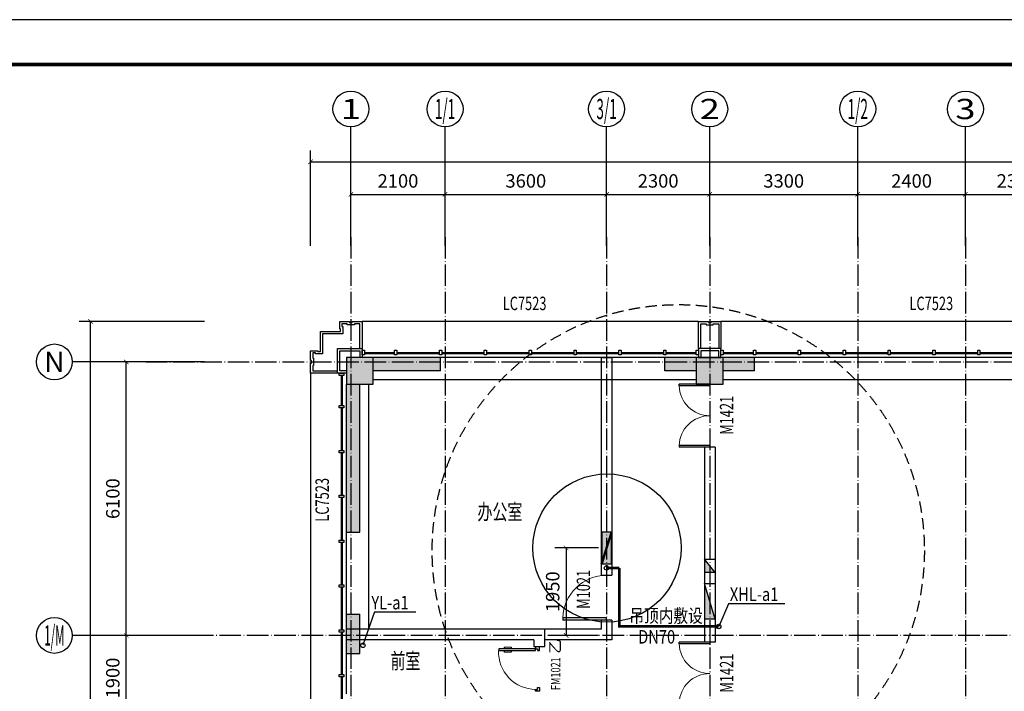
# Model space of a CAD drawing. Extents: x 18068 to 1940219, y -654575 to 301498.
# Drawn here: x 784877 to 806827, y -315515 to -300535 of the extents above; entities that cross this region are included whole.
import ezdxf
from ezdxf.enums import TextEntityAlignment as Align

# ---------------------------------------------------------------- set-up
doc = ezdxf.new("R2010")
doc.units = 0
doc.header["$LTSCALE"] = 200
doc.header["$MEASUREMENT"] = 0
for name, pattern in [('ACAD_ISO04W100', [30.5, 24, -3, 0.5, -3]), ('CONTINOUS', [0]), ('DASHED', [0.75, 0.5, -0.25]), ('M-HIDDEN', [1.875, 1.25, -0.625])]:
    doc.linetypes.add(name, pattern=pattern)
doc.layers.get('0').update_dxf_attribs({"linetype": 'CONTINUOUS'})
doc.layers.get('Defpoints').update_dxf_attribs({"linetype": 'CONTINUOUS'})
for name, color, linetype in [('3T_BAR', 7, 'CONTINUOUS'), ('AXIS_TEXT', 7, 'CONTINUOUS'), ('column', 2, 'CONTINUOUS'), ('CURTWALL', 4, 'CONTINUOUS'), ('DOTE', 252, 'ACAD_ISO04W100'), ('Pub_dim', 3, 'CONTINUOUS'), ('PUB_HATCH', 252, 'CONTINUOUS'), ('Pub_text', 151, 'CONTINUOUS'), ('Text', 151, 'CONTINUOUS'), ('TK', 7, 'CONTINUOUS'), ('W-修改', 6, 'CONTINUOUS'), ('W-标注', 71, 'CONTINUOUS'), ('W-消火栓', 2, 'CONTINOUS'), ('W-消防', 160, 'CONTINOUS'), ('W-立管', 7, 'CONTINUOUS'), ('W-雨水', 4, 'DASHED'), ('Wall', 2, 'CONTINUOUS'), ('Window', 4, 'CONTINUOUS'), ('Window_text', 7, 'CONTINUOUS'), ('WIRE-动力', 130, 'CONTINUOUS'), ('墙体留洞', 6, 'CONTINOUS'), ('外包', 142, 'CONTINUOUS')]:
    doc.layers.add(name, color=color, linetype=linetype)
doc.layers.add('修改', color=6, linetype='M-HIDDEN', lineweight=30, plot=False)
doc.styles.add('_TCH_AXIS', font='romans.shx', dxfattribs={"width": 0.7, "height": 350, "bigfont": 'hztxt.shx'})
doc.styles.add('_TCH_WINDOW', font='SIMPLEX', dxfattribs={"height": 3.5, "bigfont": 'GBCBIG'})
doc.styles.add('COMPLEX', font='COMPLEX')
doc.styles.add('DIM_FONT', font='SIMPLEX.shx', dxfattribs={"width": 0.8, "bigfont": 'hzdx.shx'})
doc.styles.add('HT', font='simhei.ttf')
doc.styles.add('hztxt', font='hzs.shx', dxfattribs={"width": 0.7, "bigfont": 'hztxt.shx'})
doc.styles.add('Romans', font='ROMANS', dxfattribs={"width": 0.7, "bigfont": 'HZTXT'})
doc.styles.add('xxq', font='rs5.shx', dxfattribs={"width": 0.8, "bigfont": 'hztxt.shx'})
doc.dimstyles.new('DIMN', dxfattribs={"dimtxt": 300, "dimasz": 100, "dimexe": 250, "dimexo": 300, "dimgap": 150, "dimtad": 1, "dimdec": 0, "dimzin": 0, "dimdsep": 46, "dimtxsty": 'DIM_FONT', "dimblk": 'ARCHTICK', "dimcen": 0.09, "dimclrt": 7, "dimazin": 2, "dimtfac": 1, "dimtdec": 0, "dimtix": 1, "dimtmove": 2, "dimatfit": 3, "dimfxl": 1, "dimtolj": 1, "dimtzin": 0, "dimarcsym": 0})
doc.dimstyles.new('xxq', dxfattribs={"dimtxt": 300, "dimasz": 100, "dimexe": 250, "dimexo": 300, "dimgap": 150, "dimtad": 1, "dimdec": 0, "dimzin": 0, "dimdsep": 46, "dimtxsty": 'DIM_FONT', "dimblk": 'ARCHTICK', "dimcen": 0.09, "dimclrt": 7, "dimazin": 2, "dimtfac": 1, "dimtdec": 0, "dimtix": 1, "dimtmove": 2, "dimatfit": 3, "dimldrblk": 'ARCHTICK', "dimfxl": 1, "dimtolj": 1, "dimtzin": 0, "dimarcsym": 0})

# ---------------------------------------------------------------- blocks, each defined once
blk = doc.blocks.new('xiaopingtai1')
at = {"layer": 'WIRE-动力'}
for p, q in [((716219, 177443), (716219, 182903)), ((723519, 183003), (716319, 183003)), ((731469, 183003), (724119, 183003))]:
    blk.add_line(p, q, dxfattribs=at)
blk = doc.blocks.new('d6')
at = {"layer": '墙体留洞'}
blk.add_hatch(color=256, dxfattribs=at).paths.add_polyline_path([(169114, 136100), (169354, 135300), (169354, 136100)])
for p, q in [((169114, 135300), (169114, 136100)), ((169114, 136100), (169354, 135300)), ((169114, 136100), (169354, 136100)), ((169354, 135300), (169354, 136100)), ((169354, 135300), (169114, 135300))]:
    blk.add_line(p, q, dxfattribs=at)
blk = doc.blocks.new('chuang-0')
at = {"layer": '3T_BAR'}
for p, q in [((1494890, 134261), (1494840, 134261)), ((1494840, 134261), (1494840, 134161)), ((1494840, 134161), (1494890, 134161)), ((1494890, 134161), (1494890, 134261)), ((1495615, 134261), (1495565, 134261)), ((1495565, 134261), (1495565, 134161)), ((1495565, 134161), (1495615, 134161)), ((1495615, 134161), (1495615, 134261)), ((1496615, 134261), (1496565, 134261)), ((1496565, 134261), (1496565, 134161)), ((1496565, 134161), (1496615, 134161)), ((1496615, 134161), (1496615, 134261)), ((1497615, 134261), (1497565, 134261)), ((1497565, 134261), (1497565, 134161)), ((1497565, 134161), (1497615, 134161)), ((1497615, 134161), (1497615, 134261)), ((1498615, 134261), (1498565, 134261)), ((1498565, 134261), (1498565, 134161)), ((1498565, 134161), (1498615, 134161)), ((1498615, 134161), (1498615, 134261)), ((1499615, 134261), (1499565, 134261)), ((1499565, 134261), (1499565, 134161)), ((1499565, 134161), (1499615, 134161)), ((1499615, 134161), (1499615, 134261)), ((1500615, 134261), (1500565, 134261)), ((1500565, 134261), (1500565, 134161)), ((1500565, 134161), (1500615, 134161)), ((1500615, 134161), (1500615, 134261)), ((1501615, 134261), (1501565, 134261)), ((1501565, 134261), (1501565, 134161)), ((1501565, 134161), (1501615, 134161)), ((1501615, 134161), (1501615, 134261)), ((1502340, 134261), (1502290, 134261)), ((1502290, 134261), (1502290, 134161)), ((1502290, 134161), (1502340, 134161)), ((1502340, 134161), (1502340, 134261))]:
    blk.add_line(p, q, dxfattribs=at)
at = {"layer": 'CURTWALL'}
for p, q in [((1494890, 134231), (1495565, 134231)), ((1494890, 134211), (1495565, 134211)), ((1495615, 134231), (1496565, 134231)), ((1495615, 134211), (1496565, 134211)), ((1496615, 134231), (1497565, 134231)), ((1496615, 134211), (1497565, 134211)), ((1497615, 134231), (1498565, 134231)), ((1497615, 134211), (1498565, 134211)), ((1498615, 134231), (1499565, 134231)), ((1498615, 134211), (1499565, 134211)), ((1499615, 134231), (1500565, 134231)), ((1499615, 134211), (1500565, 134211)), ((1500615, 134231), (1501565, 134231)), ((1500615, 134211), (1501565, 134211)), ((1501615, 134231), (1502290, 134231)), ((1501615, 134211), (1502290, 134211))]:
    blk.add_line(p, q, dxfattribs=at)
blk = doc.blocks.new('waiqiang-333')
at = {"layer": '外包'}
for p, q in [((1382690, 99560), (1377690, 99560)), ((1391390, 99560), (1384690, 99560)), ((1375590, 93835), (1375590, 95660)), ((1375590, 92060), (1375590, 92960))]:
    blk.add_line(p, q, dxfattribs=at)
at = {"layer": '修改', "extrusion": (0, 0, -1), "zscale": -1}
for p, rotation in [((118900, 233881), 180), ((110900, 233881), 180), ((-1241269, -1403130), 90)]:
    blk.add_blockref('chuang-0', p, dxfattribs=dict(at, rotation=rotation))
at = {"layer": 'Window_text', "style": 'hztxt', "width": 0.7}
for p in [(1379076, 100615), (1388143, 100615)]:
    blk.add_text('LC7523', height=300, dxfattribs=at).set_placement(p)
blk.add_text('LC7523', height=300, rotation=90, dxfattribs=at).set_placement((1375200, 95897))
blk = doc.blocks.new('A$C5FB478CE')
at = {"layer": '墙体留洞'}
blk.add_hatch(color=256, dxfattribs=at).paths.add_polyline_path([(0, 220), (0, 0), (700, 220)])
for p, q in [((0, 0), (700, 220)), ((0, 0), (0, 220)), ((700, 220), (0, 220)), ((700, 220), (700, 0)), ((700, 0), (0, 0))]:
    blk.add_line(p, q, dxfattribs=at)
blk = doc.blocks.new('A$C54CF412F')
at = {"layer": '墙体留洞'}
blk.add_hatch(color=256, dxfattribs=at).paths.add_polyline_path([(0, 240), (0, 0), (300, 0)])
for p, q in [((0, 240), (0, 0)), ((0, 240), (300, 0)), ((300, 240), (0, 240)), ((300, 0), (300, 240)), ((300, 0), (0, 0))]:
    blk.add_line(p, q, dxfattribs=at)
blk = doc.blocks.new('图框A0')
at = {"layer": 'TK', "color": 7}
blk.add_line((296808, 322746), (177908, 322746), dxfattribs=at)
at = {"layer": 'TK', "color": 7, "const_width": 80}
blk.add_lwpolyline([(295808, 321746), (178908, 321746), (178908, 239646), (295808, 239646)], close=True, dxfattribs=at)
at = {"layer": 'TK', "color": 7, "style": 'HT', "width": 0.8}
for tag, height, p in [('（示例文字）', 380, (291304, 304087)), ('（示例文字）', 380, (291304, 299894)), ('（示例文字）', 380, (291304, 298591)), ('（示例文字）', 380, (291304, 294087)), ('（示例文字）', 380, (291304, 290346)), ('（示例文字）', 380, (291302, 286930)), ('（示例文字）', 380, (291312, 285482)), ('（示例文字）', 380, (291315, 284014)), ('0618', 270, (290024, 243392)), ('2006.8', 270, (294551, 243392)), ('建施', 270, (290048, 241889)), ('01', 270, (294591, 241895)), ('1：100', 270, (290058, 240399)), ('0', 270, (294558, 240395))]:
    blk.add_attdef(tag, text='', height=height, dxfattribs=at).set_placement(p, align=Align.MIDDLE_CENTER)
blk = doc.blocks.new('消火栓')
at = {"layer": 'W-消火栓'}
blk.add_hatch(color=256, dxfattribs=at).paths.add_polyline_path([(-700, 200), (-700, -240), (700, -240)])
for p, q in [((-700, 200), (700, -240)), ((700, 200), (-700, 200)), ((-700, 200), (-700, -240)), ((700, -240), (700, 200)), ((700, -240), (-700, -240))]:
    blk.add_line(p, q, dxfattribs=at)
blk = doc.blocks.new('_ArchTick')
at = {"color": 0, "linetype": 'ByBlock', "const_width": 0.15}
blk.add_lwpolyline([(-0.5, -0.5), (0.5, 0.5)], dxfattribs=at)
blk = doc.blocks.new('*D262')
at = {"layer": 'Defpoints', "color": 0, "transparency": 16777216}
for p in [(798080, -312318), (797059, -314268), (798080, -314268)]:
    blk.add_point(p, dxfattribs=at)
at = {"layer": 'W-标注', "color": 0, "lineweight": -2, "transparency": 16777216}
for p, q in [((797780, -312318), (796809, -312318)), ((797059, -312318), (797059, -314268)), ((797780, -314268), (796809, -314268))]:
    blk.add_line(p, q, dxfattribs=at)
at = {"layer": 'W-标注', "color": 0, "lineweight": -2, "transparency": 16777216, "xscale": 100, "yscale": 100, "zscale": 100}
for p, rotation in [((797059, -312318), 90), ((797059, -314268), 270)]:
    blk.add_blockref('_ArchTick', p, dxfattribs=dict(at, rotation=rotation))
at = {"layer": 'W-标注', "color": 7, "transparency": 16777216, "insert": (796759, -313293), "char_height": 300, "attachment_point": 5, "rotation": 90, "style": 'DIM_FONT'}
blk.add_mtext('\\A1;1950', dxfattribs=at)
blk = doc.blocks.new('_AXISO')
blk.add_circle((0, 0), 0.5)
at = {"layer": 'AXIS_TEXT', "style": 'COMPLEX', "width": 1.041667}
blk.add_attdef('A', text='', height=0.56, dxfattribs=at).set_placement((-0.25, -0.28), (0.25, -0.28), align=Align.FIT)
blk = doc.blocks.new('*D308')
at = {"layer": 'Defpoints', "color": 0, "transparency": 16777216}
for p in [(794360, -304431), (792260, -305265), (794360, -305265)]:
    blk.add_point(p, dxfattribs=at)
at = {"layer": 'Pub_dim', "color": 0, "lineweight": -2, "transparency": 16777216}
for p, q in [((792260, -304965), (792260, -304181)), ((794360, -304965), (794360, -304181)), ((792260, -304431), (794360, -304431))]:
    blk.add_line(p, q, dxfattribs=at)
at = {"layer": 'Pub_dim', "color": 0, "lineweight": -2, "transparency": 16777216, "xscale": 100, "yscale": 100, "zscale": 100, "rotation": 180}
blk.add_blockref('_ArchTick', (792260, -304431), dxfattribs=at)
at = {"layer": 'Pub_dim', "color": 0, "lineweight": -2, "transparency": 16777216, "xscale": 100, "yscale": 100, "zscale": 100}
blk.add_blockref('_ArchTick', (794360, -304431), dxfattribs=at)
at = {"layer": 'Pub_dim', "color": 7, "transparency": 16777216, "insert": (793310, -304131), "char_height": 300, "attachment_point": 5, "style": 'DIM_FONT'}
blk.add_mtext('\\A1;2100', dxfattribs=at)
blk = doc.blocks.new('*D309')
at = {"layer": 'Defpoints', "color": 0, "transparency": 16777216}
for p in [(797960, -304431), (794360, -305265), (797960, -305265)]:
    blk.add_point(p, dxfattribs=at)
at = {"layer": 'Pub_dim', "color": 0, "lineweight": -2, "transparency": 16777216}
for p, q in [((794360, -304965), (794360, -304181)), ((797960, -304965), (797960, -304181)), ((794360, -304431), (797960, -304431))]:
    blk.add_line(p, q, dxfattribs=at)
at = {"layer": 'Pub_dim', "color": 0, "lineweight": -2, "transparency": 16777216, "xscale": 100, "yscale": 100, "zscale": 100, "rotation": 180}
blk.add_blockref('_ArchTick', (794360, -304431), dxfattribs=at)
at = {"layer": 'Pub_dim', "color": 0, "lineweight": -2, "transparency": 16777216, "xscale": 100, "yscale": 100, "zscale": 100}
blk.add_blockref('_ArchTick', (797960, -304431), dxfattribs=at)
at = {"layer": 'Pub_dim', "color": 7, "transparency": 16777216, "insert": (796160, -304131), "char_height": 300, "attachment_point": 5, "style": 'DIM_FONT'}
blk.add_mtext('\\A1;3600', dxfattribs=at)
blk = doc.blocks.new('*D310')
at = {"layer": 'Defpoints', "color": 0, "transparency": 16777216}
for p in [(800260, -304431), (797960, -305265), (800260, -305265)]:
    blk.add_point(p, dxfattribs=at)
at = {"layer": 'Pub_dim', "color": 0, "lineweight": -2, "transparency": 16777216}
for p, q in [((797960, -304965), (797960, -304181)), ((800260, -304965), (800260, -304181)), ((797960, -304431), (800260, -304431))]:
    blk.add_line(p, q, dxfattribs=at)
at = {"layer": 'Pub_dim', "color": 0, "lineweight": -2, "transparency": 16777216, "xscale": 100, "yscale": 100, "zscale": 100, "rotation": 180}
blk.add_blockref('_ArchTick', (797960, -304431), dxfattribs=at)
at = {"layer": 'Pub_dim', "color": 0, "lineweight": -2, "transparency": 16777216, "xscale": 100, "yscale": 100, "zscale": 100}
blk.add_blockref('_ArchTick', (800260, -304431), dxfattribs=at)
at = {"layer": 'Pub_dim', "color": 7, "transparency": 16777216, "insert": (799110, -304131), "char_height": 300, "attachment_point": 5, "style": 'DIM_FONT'}
blk.add_mtext('\\A1;2300', dxfattribs=at)
blk = doc.blocks.new('*D311')
at = {"layer": 'Defpoints', "color": 0, "transparency": 16777216}
for p in [(803560, -304431), (800260, -305265), (803560, -305265)]:
    blk.add_point(p, dxfattribs=at)
at = {"layer": 'Pub_dim', "color": 0, "lineweight": -2, "transparency": 16777216}
for p, q in [((800260, -304965), (800260, -304181)), ((803560, -304965), (803560, -304181)), ((800260, -304431), (803560, -304431))]:
    blk.add_line(p, q, dxfattribs=at)
at = {"layer": 'Pub_dim', "color": 0, "lineweight": -2, "transparency": 16777216, "xscale": 100, "yscale": 100, "zscale": 100, "rotation": 180}
blk.add_blockref('_ArchTick', (800260, -304431), dxfattribs=at)
at = {"layer": 'Pub_dim', "color": 0, "lineweight": -2, "transparency": 16777216, "xscale": 100, "yscale": 100, "zscale": 100}
blk.add_blockref('_ArchTick', (803560, -304431), dxfattribs=at)
at = {"layer": 'Pub_dim', "color": 7, "transparency": 16777216, "insert": (801910, -304131), "char_height": 300, "attachment_point": 5, "style": 'DIM_FONT'}
blk.add_mtext('\\A1;3300', dxfattribs=at)
blk = doc.blocks.new('*D312')
at = {"layer": 'Defpoints', "color": 0, "transparency": 16777216}
for p in [(805960, -304431), (803560, -305265), (805960, -305265)]:
    blk.add_point(p, dxfattribs=at)
at = {"layer": 'Pub_dim', "color": 0, "lineweight": -2, "transparency": 16777216}
for p, q in [((803560, -304965), (803560, -304181)), ((805960, -304965), (805960, -304181)), ((803560, -304431), (805960, -304431))]:
    blk.add_line(p, q, dxfattribs=at)
at = {"layer": 'Pub_dim', "color": 0, "lineweight": -2, "transparency": 16777216, "xscale": 100, "yscale": 100, "zscale": 100, "rotation": 180}
blk.add_blockref('_ArchTick', (803560, -304431), dxfattribs=at)
at = {"layer": 'Pub_dim', "color": 0, "lineweight": -2, "transparency": 16777216, "xscale": 100, "yscale": 100, "zscale": 100}
blk.add_blockref('_ArchTick', (805960, -304431), dxfattribs=at)
at = {"layer": 'Pub_dim', "color": 7, "transparency": 16777216, "insert": (804760, -304131), "char_height": 300, "attachment_point": 5, "style": 'DIM_FONT'}
blk.add_mtext('\\A1;2400', dxfattribs=at)
blk = doc.blocks.new('*D313')
at = {"layer": 'Defpoints', "color": 0, "transparency": 16777216}
for p in [(808260, -304431), (805960, -305265), (808260, -305265)]:
    blk.add_point(p, dxfattribs=at)
at = {"layer": 'Pub_dim', "color": 0, "lineweight": -2, "transparency": 16777216}
for p, q in [((805960, -304965), (805960, -304181)), ((808260, -304965), (808260, -304181)), ((805960, -304431), (808260, -304431))]:
    blk.add_line(p, q, dxfattribs=at)
at = {"layer": 'Pub_dim', "color": 0, "lineweight": -2, "transparency": 16777216, "xscale": 100, "yscale": 100, "zscale": 100, "rotation": 180}
blk.add_blockref('_ArchTick', (805960, -304431), dxfattribs=at)
at = {"layer": 'Pub_dim', "color": 0, "lineweight": -2, "transparency": 16777216, "xscale": 100, "yscale": 100, "zscale": 100}
blk.add_blockref('_ArchTick', (808260, -304431), dxfattribs=at)
at = {"layer": 'Pub_dim', "color": 7, "transparency": 16777216, "insert": (807110, -304131), "char_height": 300, "attachment_point": 5, "style": 'DIM_FONT'}
blk.add_mtext('\\A1;2300', dxfattribs=at)
blk = doc.blocks.new('*D324')
at = {"layer": 'Defpoints', "color": 0, "transparency": 16777216}
for p in [(857960, -303704), (791360, -305877), (857960, -305877)]:
    blk.add_point(p, dxfattribs=at)
at = {"layer": 'Pub_dim', "color": 0, "lineweight": -2, "transparency": 16777216}
for p, q in [((791360, -305577), (791360, -303454)), ((857960, -305577), (857960, -303454)), ((791360, -303704), (857960, -303704))]:
    blk.add_line(p, q, dxfattribs=at)
at = {"layer": 'Pub_dim', "color": 0, "lineweight": -2, "transparency": 16777216, "xscale": 100, "yscale": 100, "zscale": 100, "rotation": 180}
blk.add_blockref('_ArchTick', (791360, -303704), dxfattribs=at)
at = {"layer": 'Pub_dim', "color": 0, "lineweight": -2, "transparency": 16777216, "xscale": 100, "yscale": 100, "zscale": 100}
blk.add_blockref('_ArchTick', (857960, -303704), dxfattribs=at)
at = {"layer": 'Pub_dim', "color": 7, "transparency": 16777216, "insert": (824660, -303404), "char_height": 300, "attachment_point": 5, "style": 'DIM_FONT'}
blk.add_mtext('\\A1;66600', dxfattribs=at)
blk = doc.blocks.new('*D341')
at = {"layer": 'Defpoints', "color": 0, "transparency": 16777216}
for p in [(787252, -314268), (789294, -314268), (789294, -316168)]:
    blk.add_point(p, dxfattribs=at)
at = {"layer": 'Pub_dim', "color": 0, "lineweight": -2, "transparency": 16777216}
for p, q in [((788994, -314268), (787002, -314268)), ((787252, -316168), (787252, -314268)), ((788994, -316168), (787002, -316168))]:
    blk.add_line(p, q, dxfattribs=at)
at = {"layer": 'Pub_dim', "color": 0, "lineweight": -2, "transparency": 16777216, "xscale": 100, "yscale": 100, "zscale": 100}
for p, rotation in [((787252, -314268), 90), ((787252, -316168), 270)]:
    blk.add_blockref('_ArchTick', p, dxfattribs=dict(at, rotation=rotation))
at = {"layer": 'Pub_dim', "color": 7, "transparency": 16777216, "insert": (786952, -315218), "char_height": 300, "attachment_point": 5, "rotation": 90, "style": 'DIM_FONT'}
blk.add_mtext('\\A1;1900', dxfattribs=at)
blk = doc.blocks.new('*D342')
at = {"layer": 'Defpoints', "color": 0, "transparency": 16777216}
for p in [(787252, -308168), (789294, -308168), (789294, -314268)]:
    blk.add_point(p, dxfattribs=at)
at = {"layer": 'Pub_dim', "color": 0, "lineweight": -2, "transparency": 16777216}
for p, q in [((788994, -308168), (787002, -308168)), ((787252, -314268), (787252, -308168)), ((788994, -314268), (787002, -314268))]:
    blk.add_line(p, q, dxfattribs=at)
at = {"layer": 'Pub_dim', "color": 0, "lineweight": -2, "transparency": 16777216, "xscale": 100, "yscale": 100, "zscale": 100}
for p, rotation in [((787252, -308168), 90), ((787252, -314268), 270)]:
    blk.add_blockref('_ArchTick', p, dxfattribs=dict(at, rotation=rotation))
at = {"layer": 'Pub_dim', "color": 7, "transparency": 16777216, "insert": (786952, -311218), "char_height": 300, "attachment_point": 5, "rotation": 90, "style": 'DIM_FONT'}
blk.add_mtext('\\A1;6100', dxfattribs=at)
blk = doc.blocks.new('*D343')
at = {"layer": 'Defpoints', "color": 0, "transparency": 16777216}
for p in [(786454, -307268), (789294, -307268), (789294, -373868)]:
    blk.add_point(p, dxfattribs=at)
at = {"layer": 'Pub_dim', "color": 0, "lineweight": -2, "transparency": 16777216}
for p, q in [((788994, -307268), (786204, -307268)), ((786454, -373868), (786454, -307268)), ((788994, -373868), (786204, -373868))]:
    blk.add_line(p, q, dxfattribs=at)
at = {"layer": 'Pub_dim', "color": 0, "lineweight": -2, "transparency": 16777216, "xscale": 100, "yscale": 100, "zscale": 100}
for p, rotation in [((786454, -307268), 90), ((786454, -373868), 270)]:
    blk.add_blockref('_ArchTick', p, dxfattribs=dict(at, rotation=rotation))
at = {"layer": 'Pub_dim', "color": 7, "transparency": 16777216, "insert": (786154, -340568), "char_height": 300, "attachment_point": 5, "rotation": 90, "style": 'DIM_FONT'}
blk.add_mtext('\\A1;66600', dxfattribs=at)
blk = doc.blocks.new('_FZH')
blk.add_lwpolyline([(-0.5, -0.5), (0.5, -0.5), (0.5, 0.5), (-0.5, 0.5)], close=True)
at = {"layer": 'PUB_HATCH'}
blk.add_solid([(-0.5, -0.5), (0.5, -0.5), (-0.5, 0.5), (0.5, 0.5)], dxfattribs=at)
blk = doc.blocks.new('$DorLib2D$00000009')
for p, q in [((0.413, 0.905), (0.413, 0.081)), ((0.454, 0.905), (0.413, 0.905)), ((0.454, 0.081), (0.454, 0.905)), ((0.413, 0.782), (0.378, 0.782)), ((0.489, 0.782), (0.454, 0.782)), ((0.413, 0.624), (0.378, 0.624)), ((0.489, 0.624), (0.454, 0.624)), ((-0.494, 0.081), (-0.453, 0.081)), ((-0.494, -0.002), (-0.494, 0.081)), ((-0.453, 0.081), (-0.453, 0.039)), ((-0.453, 0.039), (-0.412, 0.039)), ((-0.412, 0.039), (-0.412, -0.002)), ((0.413, 0.081), (0.454, 0.081)), ((0.454, 0.039), (0.413, 0.039)), ((0.413, 0.039), (0.413, -0.002)), ((0.495, 0.081), (0.454, 0.081)), ((0.454, 0.081), (0.454, 0.039)), ((0.495, -0.002), (0.495, 0.081)), ((-0.494, -0.002), (-0.494, -0.002)), ((-0.412, -0.002), (-0.494, -0.002)), ((0.413, -0.002), (0.495, -0.002)), ((0.495, -0.002), (0.495, -0.002))]:
    blk.add_line(p, q)
at = {"lineweight": 13}
for p, q in [((0.378, 0.782), (0.378, 0.624)), ((0.489, 0.782), (0.489, 0.624))]:
    blk.add_line(p, q, dxfattribs=at)
blk.add_arc((0.372, 0.082), 0.825, 87.134, 180.0717, dxfattribs=at)
blk = doc.blocks.new('$DorLib2D$00000002')
for p, q in [((-0.5, 0), (-0.5, 0.4875)), ((-0.475, 0.4875), (-0.5, 0.4875)), ((-0.475, 0), (-0.475, 0.4875)), ((0.475, 0), (0.475, 0.4875)), ((0.475, 0.4875), (0.5, 0.4875)), ((0.5, 0), (0.5, 0.4875)), ((-0.5, 0), (-0.475, 0)), ((0.5, 0), (0.475, 0))]:
    blk.add_line(p, q)
at = {"lineweight": 13}
for centre, start, end in [((-0.4875, 0), 0, 88.53072), ((0.4875, 0), 91.46928, 180)]:
    blk.add_arc(centre, 0.4875, start, end, dxfattribs=at)
blk = doc.blocks.new('$DorLib2D$00000001')
for p, q in [((0.45, 0.975), (0.5, 0.975)), ((0.45, 0), (0.45, 0.975)), ((0.5, 0), (0.5, 0.975)), ((0.5, 0), (0.45, 0))]:
    blk.add_line(p, q)
at = {"lineweight": 13}
blk.add_arc((0.475, 0), 0.975, 91.4693, 180, dxfattribs=at)

msp = doc.modelspace()

# ---------------------------------------------------------------- hatches: boundary and pattern name
at = {"layer": 'PUB_HATCH'}
for points in [[(794260.231, -308067.783), (792760.231, -308067.783), (792760.231, -308367.783), (794260.231, -308367.783)], [(799960.231, -308367.783), (799960.231, -308067.783), (799260.131, -308067.783), (799260.131, -308367.783)], [(800560.231, -308067.783), (800560.231, -308367.783), (801260.231, -308367.783), (801260.231, -308067.783)], [(792460.231, -311967.783), (792460.231, -308667.783), (792160.231, -308667.783), (792160.231, -311967.783)], [(792460.231, -314667.783), (792460.231, -313792.783), (792160.231, -313792.783), (792160.231, -314667.783)]]:
    msp.add_hatch(color=256, dxfattribs=at).paths.add_polyline_path(points)

# ---------------------------------------------------------------- linework, layer by layer
at = {"layer": 'DOTE', "ltscale": 0.1}
for p, q in [((792260.231, -305384.49), (792260.231, -376839.002)), ((794360.231, -305384.49), (794360.231, -377139.002)), ((797960.231, -305384.49), (797960.231, -376839.002)), ((800260.231, -305384.49), (800260.231, -376839.002)), ((803560.231, -305384.49), (803560.231, -376839.002)), ((805960.231, -305384.49), (805960.231, -376839.002)), ((787684.995, -308167.783), (860569.852, -308167.783)), ((860569.852, -314267.783), (787684.995, -314267.783))]:
    msp.add_line(p, q, dxfattribs=at)
at = {"layer": 'Pub_dim'}
for p, q in [((792260.231, -305576.741), (792260.231, -302927.021)), ((794360.231, -305576.741), (794360.231, -302927.021)), ((797960.231, -305576.741), (797960.231, -302927.021)), ((800260.231, -305576.741), (800260.231, -302927.021)), ((803560.231, -305576.741), (803560.231, -302927.021)), ((805960.231, -305576.741), (805960.231, -302927.021)), ((787684.995, -308167.783), (786049.518, -308167.783)), ((787684.995, -314267.783), (786049.518, -314267.783))]:
    msp.add_line(p, q, dxfattribs=at)
at = {"layer": 'W-修改'}
msp.add_circle((797970.231, -312317.783), 1652.678, dxfattribs=at)
at = {"layer": 'W-消防', "const_width": 60}
for points in [[(797960.231, -312762.704), (798245.628, -312762.704)], [(800460.231, -314067.783), (798245.628, -314067.783), (798245.628, -312762.704)]]:
    msp.add_lwpolyline(points, dxfattribs=at)
at = {"layer": 'W-立管', "color": 71}
for p, q in [((800680.268, -313561.107), (800460.231, -314067.783)), ((801933.494, -313561.107), (800680.268, -313561.107))]:
    msp.add_line(p, q, dxfattribs=at)
for centre in [(797960.231, -312762.704), (800460.231, -314067.783)]:
    msp.add_circle(centre, 50, dxfattribs=at)
at = {"layer": 'W-雨水', "color": 4, "linetype": 'Continuous'}
for q in [(792527.998, -314487.783), (793710.932, -313743.912)]:
    msp.add_line((792783.045, -313743.912), q, dxfattribs=at)
msp.add_circle((792527.998, -314487.783), 50, dxfattribs=at)
at = {"layer": 'Wall'}
for p, q in [((794260.231, -308067.783), (792760.231, -308067.783)), ((794260.231, -308367.783), (794260.231, -308067.783)), ((797840.231, -308067.783), (797840.231, -312926.168)), ((797840.231, -308067.783), (798080.231, -308067.783)), ((798080.231, -308067.783), (798080.231, -312926.168)), ((799960.231, -308067.783), (799260.131, -308067.783)), ((799260.131, -308367.783), (799260.131, -308067.783)), ((801260.231, -308067.783), (800560.231, -308067.783)), ((801260.231, -308367.783), (801260.231, -308067.783)), ((794260.231, -308367.783), (792760.231, -308367.783)), ((799960.231, -308367.783), (799260.131, -308367.783)), ((801260.231, -308367.783), (800560.231, -308367.783)), ((792160.231, -311967.783), (792160.231, -308667.783)), ((792460.231, -311967.783), (792460.231, -308667.783)), ((800140.231, -310067.783), (800140.231, -314417.783)), ((800380.231, -310067.783), (800140.231, -310067.783)), ((800380.231, -310067.783), (800380.231, -314417.783)), ((792160.231, -311967.783), (792460.231, -311967.783)), ((797840.231, -312926.168), (798080.231, -312926.168)), ((792160.231, -314667.783), (792160.231, -313792.783)), ((792160.231, -313792.783), (792460.231, -313792.783)), ((792460.231, -314667.783), (792460.231, -313792.783)), ((798080.231, -313927.783), (797840.231, -313927.783)), ((797840.231, -313927.783), (797840.231, -314127.783)), ((798080.231, -313927.783), (798080.231, -314367.783)), ((796580.231, -314127.783), (792160.231, -314127.783)), ((792160.231, -314367.783), (792160.231, -314127.783)), ((797840.231, -314127.783), (796460.231, -314127.783)), ((796580.231, -314517.783), (796580.231, -314127.783)), ((796340.231, -314367.783), (792160.231, -314367.783)), ((796340.231, -314367.783), (796340.231, -314517.783)), ((796340.231, -314517.783), (796580.231, -314517.783)), ((798080.231, -314367.783), (796580.231, -314367.783)), ((800380.231, -314417.783), (800140.231, -314417.783)), ((792160.231, -314667.783), (792460.231, -314667.783))]:
    msp.add_line(p, q, dxfattribs=at)
at = {"layer": 'WIRE-动力'}
for p, q in [((797840.231, -308567.783), (792760.231, -308567.783)), ((799960.231, -308567.783), (798080.231, -308567.783))]:
    msp.add_line(p, q, dxfattribs=at)
at = {"layer": '修改'}
msp.add_circle((799558.958, -312375.974), 5486.218, dxfattribs=at)
at = {"layer": '外包', "linetype": 'Continuous'}
for p, q in [((800010.231, -307267.783), (792510.231, -307267.783)), ((808010.231, -307267.783), (800510.231, -307267.783)), ((791360.231, -308417.783), (791360.231, -315917.783))]:
    msp.add_line(p, q, dxfattribs=at)
at = {"layer": '外包', "color": 6, "linetype": 'Continuous'}
for points in [[(792160.231, -308417.783), (791360.231, -308417.783), (791360.231, -308197.783), (791380.231, -308197.783), (791380.231, -308137.783), (791360.231, -308137.783), (791360.231, -307917.783), (791520.231, -307917.783), (791520.231, -307937.783), (791580.231, -307937.783), (791580.231, -307487.783), (792030.231, -307487.783), (792030.231, -307427.783), (792010.231, -307427.783), (792010.231, -307267.783), (792230.231, -307267.783), (792230.231, -307287.783), (792290.231, -307287.783), (792290.231, -307267.783), (792510.231, -307267.783), (792510.231, -308067.783)], [(800010.231, -307867.783), (800010.231, -307267.783), (800230.231, -307267.783), (800230.231, -307287.783), (800290.231, -307287.783), (800290.231, -307267.783), (800510.231, -307267.783), (800510.231, -307867.783)], [(792460.231, -307867.783), (792460.231, -307317.783), (792340.231, -307317.783), (792340.231, -307337.783), (792180.231, -307337.783), (792180.231, -307317.783), (792060.231, -307317.783), (792060.231, -307377.783), (792080.231, -307377.783), (792080.231, -307537.783), (791630.231, -307537.783), (791630.231, -307987.783), (791470.231, -307987.783), (791470.231, -307967.783), (791410.231, -307967.783), (791410.231, -308087.783), (791430.231, -308087.783), (791430.231, -308247.783), (791410.231, -308247.783), (791410.231, -308367.783), (791960.231, -308367.783)], [(800060.231, -307867.783), (800060.231, -307317.783), (800180.231, -307317.783), (800180.231, -307337.783), (800340.231, -307337.783), (800340.231, -307317.783), (800460.231, -307317.783), (800460.231, -307867.783)], [(791960.231, -308417.783), (791960.231, -307867.783), (792510.231, -307867.783)], [(792160.231, -308367.783), (792010.231, -308367.783), (792010.231, -307917.783), (792460.231, -307917.783), (792460.231, -308067.783)]]:
    msp.add_lwpolyline(points, dxfattribs=at)
for points in [[(800010.231, -308067.783), (800510.231, -308067.783), (800510.231, -307867.783), (800010.231, -307867.783)], [(800060.231, -308067.783), (800460.231, -308067.783), (800460.231, -307917.783), (800060.231, -307917.783)]]:
    msp.add_lwpolyline(points, close=True, dxfattribs=at)

# ---------------------------------------------------------------- block references
at = {"layer": 'column', "linetype": 'Continuous', "xscale": 600, "yscale": 600, "zscale": 600}
for p in [(792460.231, -308367.783), (800260.231, -308367.783)]:
    msp.add_blockref('_FZH', p, dxfattribs=at)
at = {"layer": 'Pub_dim'}
ref = msp.add_blockref('_AXISO', (792260.231, -302527.021), dxfattribs=dict(at, xscale=800, yscale=800, zscale=800))
ref.add_attrib('A', '1', dxfattribs={"layer": 'AXIS_TEXT', "height": 452.548, "style": '_TCH_AXIS', "width": 1.5}).set_placement((792033.957, -302753.296), (792486.505, -302753.296), align=Align.FIT)
ref = msp.add_blockref('_AXISO', (794360.231, -302527.021), dxfattribs=dict(at, xscale=800, yscale=800, zscale=800))
ref.add_attrib('A', '1/1', dxfattribs={"layer": 'AXIS_TEXT', "height": 452.5483, "style": '_TCH_AXIS', "width": 0.483871}).set_placement((794133.957, -302753.296), (794586.505, -302753.296), align=Align.FIT)
ref = msp.add_blockref('_AXISO', (797960.231, -302527.021), dxfattribs=dict(at, xscale=800, yscale=800, zscale=800))
ref.add_attrib('A', '3/1', dxfattribs={"layer": 'AXIS_TEXT', "height": 452.5483, "style": '_TCH_AXIS', "width": 0.483871}).set_placement((797733.957, -302753.296), (798186.505, -302753.296), align=Align.FIT)
ref = msp.add_blockref('_AXISO', (800260.231, -302527.021), dxfattribs=dict(at, xscale=800, yscale=800, zscale=800))
ref.add_attrib('A', '2', dxfattribs={"layer": 'AXIS_TEXT', "height": 452.548, "style": '_TCH_AXIS', "width": 1.5}).set_placement((800033.957, -302753.296), (800486.505, -302753.296), align=Align.FIT)
ref = msp.add_blockref('_AXISO', (803560.231, -302527.021), dxfattribs=dict(at, xscale=800, yscale=800, zscale=800))
ref.add_attrib('A', '1/2', dxfattribs={"layer": 'AXIS_TEXT', "height": 452.5483, "style": '_TCH_AXIS', "width": 0.483871}).set_placement((803333.957, -302753.296), (803786.505, -302753.296), align=Align.FIT)
ref = msp.add_blockref('_AXISO', (805960.231, -302527.021), dxfattribs=dict(at, xscale=800, yscale=800, zscale=800))
ref.add_attrib('A', '3', dxfattribs={"layer": 'AXIS_TEXT', "height": 452.548, "style": '_TCH_AXIS', "width": 1.5}).set_placement((805733.957, -302753.296), (806186.505, -302753.296), align=Align.FIT)
ref = msp.add_blockref('_AXISO', (785649.518, -308167.783), dxfattribs=dict(at, xscale=800, yscale=800, zscale=800))
ref.add_attrib('A', 'N', dxfattribs={"layer": 'AXIS_TEXT', "height": 452.548, "style": '_TCH_AXIS', "width": 1.363636}).set_placement((785423.244, -308394.057), (785875.792, -308394.057), align=Align.FIT)
ref = msp.add_blockref('_AXISO', (785649.518, -314267.783), dxfattribs=dict(at, xscale=800, yscale=800, zscale=800))
ref.add_attrib('A', '1/M', dxfattribs={"layer": 'AXIS_TEXT', "height": 452.5483, "style": '_TCH_AXIS', "width": 0.454545}).set_placement((785423.244, -314494.057), (785875.792, -314494.057), align=Align.FIT)
at = {"layer": 'Pub_text'}
msp.add_blockref('图框A0', (591617.27, -623280.551), dxfattribs=at)
at = {"layer": 'W-消火栓', "linetype": 'ByBlock', "xscale": 0.5, "yscale": 0.5, "zscale": 0.5, "rotation": 270}
msp.add_blockref('消火栓', (797980.231, -312317.783), dxfattribs=at)
at = {"layer": 'Window'}
ref = msp.add_blockref('$DorLib2D$00000002', (800260.231, -309367.783), dxfattribs=dict(at, xscale=-1400, yscale=-1400, zscale=-1400, rotation=270.0000000000031))
ref.add_attrib('A', 'M1421', (800783.981, -309792.783), dxfattribs={"layer": 'Window_text', "height": 297.5, "rotation": 90, "style": '_TCH_WINDOW', "width": 0.705882})
ref = msp.add_blockref('$DorLib2D$00000001', (797960.231, -313427.783), dxfattribs=dict(at, xscale=-1000, yscale=1000, zscale=-1000, rotation=89.99999999999686))
ref.add_attrib('A', 'M1021', (797591.813, -313674.746), dxfattribs={"layer": 'Window_text', "height": 297.5, "rotation": 90, "style": '_TCH_WINDOW', "width": 0.705882})
at = {"layer": 'Window', "xscale": -1000, "yscale": -1000, "zscale": -1000, "rotation": 269.999999999986}
msp.add_blockref('$DorLib2D$00000009', (796460.231, -315017.783), dxfattribs=at)
at = {"layer": 'Window'}
ref = msp.add_blockref('$DorLib2D$00000002', (800260.231, -315117.783), dxfattribs=dict(at, xscale=-1400, yscale=-1400, zscale=-1400, rotation=270.0000000000031))
ref.add_attrib('A', 'M1421', (800783.981, -315542.783), dxfattribs={"layer": 'Window_text', "height": 297.5, "rotation": 90, "style": '_TCH_WINDOW', "width": 0.705882})
at = {"layer": 'WIRE-动力'}
msp.add_blockref('xiaopingtai1', (76440.897, -491570.852), dxfattribs=at)
at = {"layer": '墙体留洞', "color": 6, "linetype": 'CONTINOUS', "xscale": -1, "rotation": 270}
msp.add_blockref('A$C5FB478CE', (797840.231, -312667.782), dxfattribs=at)
at = {"layer": '墙体留洞', "xscale": -1, "rotation": 270}
msp.add_blockref('A$C54CF412F', (800140.231, -312867.782), dxfattribs=at)
at = {"layer": '墙体留洞', "rotation": 180}
msp.add_blockref('d6', (969493.908, -177807.939), dxfattribs=at)
at = {"layer": '外包'}
msp.add_blockref('waiqiang-333', (-583430.124, -407627.714), dxfattribs=at)

# ---------------------------------------------------------------- texts
at = {"layer": 'Text', "linetype": 'Continuous', "style": 'Romans', "width": 0.7}
for s, p in [('办公室', (795081.613, -311686.754)), ('前室', (793141.672, -315011.835))]:
    msp.add_text(s, height=350, dxfattribs=at).set_placement(p)
at = {"layer": 'W-立管', "color": 71, "style": 'xxq', "width": 0.8}
for s, p in [('XHL-a1', (800707.453, -313499.301)), ('吊顶内敷设', (798467.734, -313980.46)), ('DN70', (798664.11, -314449.403))]:
    msp.add_text(s, height=300, rotation=360, dxfattribs=at).set_placement(p)
at = {"layer": 'W-雨水', "color": 4, "linetype": 'Continuous', "style": 'xxq', "width": 0.8}
msp.add_text('YL-a1', height=300, dxfattribs=at).set_placement((792716.787, -313686.804))
at = {"layer": 'Window_text', "style": '_TCH_WINDOW'}
msp.add_text('乙', height=241.135, rotation=90, dxfattribs=at).set_placement((796930.231, -314674.47))
at = {"layer": 'Window_text', "style": '_TCH_WINDOW', "width": 0.705882}
msp.add_text('FM1021', height=212.5, rotation=90, dxfattribs=at).set_placement((796930.231, -315488.756))

# ---------------------------------------------------------------- dimensions: what is measured, and where the dimension line sits
at = {"layer": 'Pub_dim'}
for p1, p2, distance, picture, middle in [((791360.231, -305876.741), (857960.231, -305876.741), 2172.618, '*D324', (824660.231, -303404.122)), ((792260.231, -305264.614), (794360.231, -305264.614), 833.333, '*D308', (793310.231, -304131.281)), ((794360.231, -305264.614), (797960.231, -305264.614), 833.333, '*D309', (796160.231, -304131.281)), ((797960.231, -305264.614), (800260.231, -305264.614), 833.333, '*D310', (799110.231, -304131.281)), ((800260.231, -305264.614), (803560.231, -305264.614), 833.333, '*D311', (801910.231, -304131.281)), ((803560.231, -305264.614), (805960.231, -305264.614), 833.333, '*D312', (804760.231, -304131.281)), ((805960.231, -305264.614), (808260.231, -305264.614), 833.333, '*D313', (807110.231, -304131.281)), ((789293.828, -373867.783), (789293.828, -307267.783), 2839.5, '*D343', (786154.328, -340567.783)), ((789293.828, -314267.783), (789293.828, -308167.783), 2042.052, '*D342', (786951.776, -311217.783)), ((789293.828, -316167.783), (789293.828, -314267.783), 2042.052, '*D341', (786951.776, -315217.783))]:
    dim = msp.add_aligned_dim(p1=p1, p2=p2, distance=distance, dimstyle='DIMN', dxfattribs=at)
    dim.commit()
    dim.dimension.update_dxf_attribs({"geometry": picture, "text_midpoint": middle})
at = {"layer": 'W-标注'}
dim = msp.add_linear_dim(base=(797059.122, -314267.783), p1=(798080.231, -312317.783), p2=(798080.231, -314267.783), angle=90, dimstyle='xxq', dxfattribs=at)
dim.commit()
dim.dimension.update_dxf_attribs({"geometry": '*D262', "text_midpoint": (796759.122, -313292.783)})

doc.saveas('drawing.dxf')
